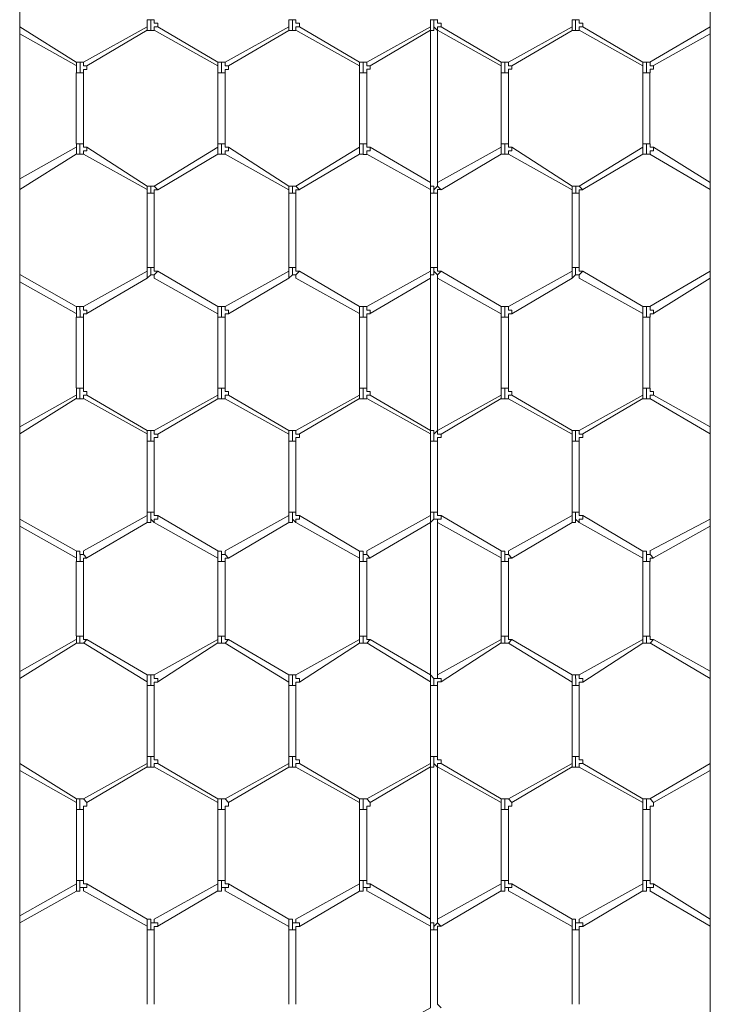
# Model space of a CAD drawing. Units: inches. Extents: x 0.2 to 16.7, y 0.2 to 10.8.
# Drawn here: x 1.9 to 2.1, y 8.2 to 8.4 of the extents above; entities that cross this region are included whole.
import ezdxf

# ---------------------------------------------------------------- set-up
doc = ezdxf.new("R2010")
doc.units = ezdxf.units.IN
doc.header["$MEASUREMENT"] = 0
doc.layers.add('Layer 1', color=7, linetype='Continuous', lineweight=0)

msp = doc.modelspace()

# ---------------------------------------------------------------- linework, layer by layer
at = {"layer": 'Layer 1', "color": 7, "lineweight": 0}
for p, q in [((1.93586, 8.05333), (1.93586, 10.00667)), ((2.09836, 10.00668), (2.09836, 8.05335)), ((1.96583, 8.41083), (1.96583, 8.40917)), ((1.96667, 8.41083), (1.96583, 8.41083)), ((1.9675, 8.41083), (1.96667, 8.41083)), ((1.96667, 8.41083), (1.96667, 8.40833)), ((1.99917, 8.41083), (1.99917, 8.40917)), ((2, 8.41083), (1.99917, 8.41083)), ((2.00083, 8.41083), (2, 8.41083)), ((2, 8.41083), (2, 8.40833)), ((2.0325, 8.41085), (2.0325, 8.40919)), ((2.03334, 8.41083), (2.0325, 8.41083)), ((2.03417, 8.41083), (2.03333, 8.41083)), ((2.06583, 8.41083), (2.06583, 8.40916)), ((2.06667, 8.41083), (2.06583, 8.41083)), ((2.0675, 8.41083), (2.06667, 8.41083)), ((2.06667, 8.41083), (2.06667, 8.40833)), ((1.94916, 8.40086), (1.93583, 8.40919)), ((1.93583, 8.40753), (1.94916, 8.40003)), ((1.96583, 8.40919), (1.95083, 8.40084)), ((1.95167, 8.40001), (1.96583, 8.40834)), ((1.96583, 8.40833), (1.96583, 8.40917)), ((1.96583, 8.40833), (1.96667, 8.40833)), ((1.96667, 8.40833), (1.9675, 8.40833)), ((1.9675, 8.40917), (1.9675, 8.40833)), ((1.96833, 8.40917), (1.9675, 8.40917)), ((1.9675, 8.40834), (1.9825, 8.4)), ((1.9825, 8.40084), (1.96833, 8.40917)), ((1.99917, 8.40917), (1.98417, 8.40083)), ((1.985, 8.4), (1.99917, 8.40833)), ((1.99917, 8.40833), (1.99917, 8.40917)), ((1.99917, 8.40833), (2, 8.40833)), ((2, 8.40833), (2.00083, 8.40833)), ((2.00083, 8.40917), (2.00083, 8.40833)), ((2.00167, 8.40917), (2.00083, 8.40917)), ((2.00083, 8.40836), (2.01583, 8.40002)), ((2.01583, 8.40086), (2.00166, 8.40919)), ((2.0325, 8.40919), (2.0175, 8.40085)), ((2.01833, 8.40002), (2.0325, 8.40835)), ((2.0325, 8.40833), (2.0325, 8.40916)), ((2.0325, 8.40836), (2.0325, 8.37252)), ((2.0325, 8.40833), (2.0325, 8.40833)), ((2.03416, 8.37252), (2.03416, 8.40836)), ((2.03417, 8.40834), (2.04917, 8.4)), ((2.03417, 8.40833), (2.03417, 8.40833)), ((2.04917, 8.40084), (2.035, 8.40917)), ((2.06583, 8.40917), (2.05083, 8.40083)), ((2.05167, 8.4), (2.06583, 8.40833)), ((2.06583, 8.40833), (2.06583, 8.40917)), ((2.06583, 8.40833), (2.06667, 8.40833)), ((2.06667, 8.40833), (2.0675, 8.40833)), ((2.0675, 8.40917), (2.0675, 8.40833)), ((2.06833, 8.40917), (2.0675, 8.40917)), ((2.0675, 8.40836), (2.0825, 8.40002)), ((2.0825, 8.40086), (2.06833, 8.40919)), ((2.09833, 8.40919), (2.08416, 8.40086)), ((2.085, 8.40003), (2.09833, 8.40752)), ((1.95, 8.40083), (1.94917, 8.40083)), ((1.94917, 8.40083), (1.94917, 8.4)), ((1.95083, 8.40083), (1.95, 8.40083)), ((1.95003, 8.39834), (1.95003, 8.40084)), ((1.98333, 8.40083), (1.9825, 8.40083)), ((1.9825, 8.40083), (1.9825, 8.4)), ((1.98417, 8.40083), (1.98333, 8.40083)), ((1.98336, 8.39834), (1.98336, 8.40084)), ((2.01667, 8.40083), (2.01583, 8.40083)), ((2.01584, 8.40083), (2.01584, 8.4)), ((2.0175, 8.40083), (2.01667, 8.40083)), ((2.01669, 8.39834), (2.01669, 8.40084)), ((2.05, 8.40083), (2.04917, 8.40083)), ((2.04917, 8.40083), (2.04917, 8.4)), ((2.05083, 8.40083), (2.05, 8.40083)), ((2.05003, 8.39834), (2.05003, 8.40084)), ((2.08333, 8.40083), (2.0825, 8.40083)), ((2.0825, 8.40083), (2.0825, 8.4)), ((2.08417, 8.40083), (2.08333, 8.40083)), ((2.08336, 8.39834), (2.08336, 8.40084)), ((1.94916, 8.39836), (1.94916, 8.38169)), ((1.94917, 8.4), (1.94917, 8.39833)), ((1.94917, 8.4), (1.94917, 8.4)), ((1.95, 8.39833), (1.94917, 8.39833)), ((1.95084, 8.39833), (1.95, 8.39833)), ((1.95083, 8.38169), (1.95083, 8.39836)), ((1.9825, 8.4), (1.9825, 8.39833)), ((1.9825, 8.4), (1.9825, 8.4)), ((1.9825, 8.39834), (1.9825, 8.38167)), ((1.98334, 8.39833), (1.9825, 8.39833)), ((1.98417, 8.39833), (1.98334, 8.39833)), ((1.98417, 8.38167), (1.98417, 8.39834)), ((2.01583, 8.4), (2.01583, 8.39833)), ((2.01583, 8.39836), (2.01583, 8.38169)), ((2.01584, 8.4), (2.01584, 8.4)), ((2.01667, 8.39833), (2.01584, 8.39833)), ((2.0175, 8.39833), (2.01667, 8.39833)), ((2.0175, 8.38169), (2.0175, 8.39836)), ((2.04917, 8.4), (2.04917, 8.39833)), ((2.04917, 8.4), (2.04917, 8.4)), ((2.04917, 8.39834), (2.04917, 8.38167)), ((2.05, 8.39833), (2.04917, 8.39833)), ((2.05083, 8.39833), (2.05, 8.39833)), ((2.05083, 8.38167), (2.05083, 8.39834)), ((2.0825, 8.4), (2.0825, 8.39833)), ((2.0825, 8.4), (2.0825, 8.4)), ((2.0825, 8.39836), (2.0825, 8.38169)), ((2.08333, 8.39833), (2.0825, 8.39833)), ((2.08417, 8.39833), (2.08333, 8.39833)), ((2.08416, 8.38169), (2.08416, 8.39836)), ((1.94916, 8.38086), (1.93583, 8.37336)), ((1.94917, 8.38167), (1.94917, 8.38083)), ((1.95, 8.38167), (1.94917, 8.38167)), ((1.94917, 8.38), (1.94917, 8.38083)), ((1.94917, 8.37917), (1.94917, 8.38)), ((1.95083, 8.38167), (1.95, 8.38167)), ((1.95, 8.38), (1.95, 8.38167)), ((1.96583, 8.37169), (1.95166, 8.38086)), ((1.9825, 8.38084), (1.9675, 8.37167)), ((1.9825, 8.38167), (1.9825, 8.38083)), ((1.98333, 8.38167), (1.9825, 8.38167)), ((1.9825, 8.38), (1.9825, 8.38083)), ((1.9825, 8.37917), (1.9825, 8.38)), ((1.98417, 8.38167), (1.98333, 8.38167)), ((1.98333, 8.38), (1.98333, 8.38167)), ((1.99917, 8.37167), (1.985, 8.38083)), ((2.01583, 8.38086), (2.00083, 8.37169)), ((2.01583, 8.38167), (2.01583, 8.38083)), ((2.01667, 8.38167), (2.01583, 8.38167)), ((2.01583, 8.38), (2.01583, 8.38083)), ((2.01583, 8.37917), (2.01583, 8.38)), ((2.0175, 8.38167), (2.01667, 8.38167)), ((2.01667, 8.38), (2.01667, 8.38167)), ((2.0325, 8.37252), (2.01833, 8.38086)), ((2.04917, 8.38084), (2.03417, 8.37251)), ((2.04917, 8.38167), (2.04917, 8.38083)), ((2.05, 8.38167), (2.04917, 8.38167)), ((2.04917, 8.38), (2.04917, 8.38083)), ((2.04917, 8.37917), (2.04917, 8.38)), ((2.05083, 8.38167), (2.05, 8.38167)), ((2.05, 8.38), (2.05, 8.38167)), ((2.06583, 8.37167), (2.05167, 8.38083)), ((2.0825, 8.38086), (2.0675, 8.37169)), ((2.0825, 8.38167), (2.0825, 8.38083)), ((2.08333, 8.38167), (2.0825, 8.38167)), ((2.0825, 8.38), (2.0825, 8.38083)), ((2.0825, 8.37917), (2.0825, 8.38)), ((2.08417, 8.38167), (2.08333, 8.38167)), ((2.08333, 8.38), (2.08333, 8.38167)), ((2.09833, 8.37253), (2.085, 8.38086)), ((1.93583, 8.37086), (1.94916, 8.37919)), ((1.95083, 8.37919), (1.96583, 8.37085)), ((1.96833, 8.37084), (1.9825, 8.37917)), ((1.98417, 8.37917), (1.99917, 8.37083)), ((2.00166, 8.37086), (2.01583, 8.37919)), ((2.0175, 8.37919), (2.0325, 8.37086)), ((2.035, 8.37084), (2.04917, 8.37917)), ((2.05083, 8.37917), (2.06583, 8.37083)), ((2.06833, 8.37086), (2.0825, 8.37919)), ((2.08416, 8.37919), (2.09833, 8.37086)), ((1.96667, 8.37167), (1.96583, 8.37167)), ((1.96583, 8.37083), (1.96583, 8.37)), ((1.96584, 8.37167), (1.96584, 8.37083)), ((1.9675, 8.37167), (1.96667, 8.37167)), ((1.96669, 8.37167), (1.96669, 8.37)), ((1.9675, 8.37167), (1.9675, 8.37167)), ((1.96834, 8.37083), (1.9675, 8.37167)), ((2, 8.37167), (1.99917, 8.37167)), ((1.99917, 8.37167), (1.99917, 8.37083)), ((1.99917, 8.37083), (1.99917, 8.37)), ((2.00083, 8.37167), (2, 8.37167)), ((2.00003, 8.37167), (2.00003, 8.37)), ((2.00083, 8.37167), (2.00083, 8.37167)), ((2.00167, 8.37083), (2.00083, 8.37167)), ((2.0325, 8.37166), (2.0325, 8.37083)), ((2.0325, 8.37086), (2.0325, 8.35252)), ((2.03417, 8.3725), (2.03417, 8.37167)), ((2.035, 8.37083), (2.03417, 8.37167)), ((2.06667, 8.37167), (2.06583, 8.37167)), ((2.06583, 8.37167), (2.06583, 8.37083)), ((2.06583, 8.37083), (2.06583, 8.37)), ((2.0675, 8.37167), (2.06667, 8.37167)), ((2.06669, 8.37167), (2.06669, 8.37)), ((2.0675, 8.37167), (2.0675, 8.37167)), ((2.06833, 8.37083), (2.0675, 8.37167)), ((1.96583, 8.37002), (1.96583, 8.35252)), ((1.96667, 8.37), (1.96584, 8.37)), ((1.9675, 8.37), (1.96667, 8.37)), ((1.9675, 8.35252), (1.9675, 8.37002)), ((1.99917, 8.37), (1.99917, 8.3525)), ((2, 8.37), (1.99917, 8.37)), ((2.00083, 8.37), (2, 8.37)), ((2.00083, 8.3525), (2.00083, 8.37)), ((2.03334, 8.37), (2.0325, 8.37)), ((2.03417, 8.37), (2.03333, 8.37)), ((2.03416, 8.35252), (2.03416, 8.37002)), ((2.06583, 8.37), (2.06583, 8.3525)), ((2.06667, 8.37), (2.06583, 8.37)), ((2.0675, 8.37), (2.06667, 8.37)), ((2.0675, 8.3525), (2.0675, 8.37)), ((1.96583, 8.35169), (1.95083, 8.34336)), ((1.96583, 8.3525), (1.96583, 8.35167)), ((1.96667, 8.3525), (1.96583, 8.3525)), ((1.9675, 8.3525), (1.96667, 8.3525)), ((1.96667, 8.3525), (1.96667, 8.35083)), ((1.99917, 8.3525), (1.99917, 8.35167)), ((2, 8.3525), (1.99917, 8.3525)), ((2.00083, 8.3525), (2, 8.3525)), ((2, 8.3525), (2, 8.35083)), ((2.01583, 8.34336), (2.00166, 8.35169)), ((2.0325, 8.35169), (2.0175, 8.34336)), ((2.0325, 8.35252), (2.0325, 8.35169)), ((2.03334, 8.3525), (2.0325, 8.3525)), ((2.03417, 8.3525), (2.03333, 8.3525)), ((2.06583, 8.3525), (2.06583, 8.35167)), ((2.06667, 8.3525), (2.06583, 8.3525)), ((2.0675, 8.3525), (2.06667, 8.3525)), ((2.06667, 8.3525), (2.06667, 8.35083)), ((2.0825, 8.34336), (2.06833, 8.35169)), ((2.09833, 8.35169), (2.08416, 8.34336)), ((1.94916, 8.34336), (1.93583, 8.35086)), ((1.95166, 8.34169), (1.96583, 8.35002)), ((1.96583, 8.35), (1.96583, 8.35167)), ((1.96583, 8.35), (1.96667, 8.35083)), ((1.96833, 8.35167), (1.9675, 8.35083)), ((1.9675, 8.35083), (1.9675, 8.35)), ((1.9675, 8.35001), (1.9825, 8.34167)), ((1.9825, 8.34334), (1.96833, 8.35167)), ((1.99917, 8.35167), (1.98417, 8.34333)), ((1.985, 8.34167), (1.99917, 8.35)), ((1.99917, 8.35), (1.99917, 8.35167)), ((1.99917, 8.35), (2, 8.35083)), ((2.00167, 8.35167), (2.00083, 8.35083)), ((2.00083, 8.35083), (2.00083, 8.35)), ((2.00083, 8.35002), (2.01583, 8.34169)), ((2.01833, 8.34169), (2.0325, 8.35002)), ((2.0325, 8.35083), (2.0325, 8.35166)), ((2.0325, 8.35), (2.0325, 8.35083)), ((2.0325, 8.35002), (2.0325, 8.31419)), ((2.03416, 8.31419), (2.03416, 8.35002)), ((2.035, 8.35167), (2.03417, 8.35083)), ((2.03417, 8.35083), (2.03417, 8.35)), ((2.03417, 8.35002), (2.04917, 8.34167)), ((2.04917, 8.34335), (2.035, 8.35167)), ((2.06583, 8.35167), (2.05083, 8.34333)), ((2.05167, 8.34167), (2.06583, 8.35)), ((2.06583, 8.35), (2.06583, 8.35167)), ((2.06583, 8.35), (2.06667, 8.35083)), ((2.06833, 8.35167), (2.0675, 8.35083)), ((2.0675, 8.35083), (2.0675, 8.35)), ((2.0675, 8.35003), (2.0825, 8.34169)), ((2.085, 8.34169), (2.09833, 8.35002)), ((1.93583, 8.34919), (1.94916, 8.34169)), ((1.94917, 8.34333), (1.94917, 8.3425)), ((1.94917, 8.3425), (1.94917, 8.34166)), ((1.95003, 8.34084), (1.95003, 8.3425)), ((1.9825, 8.34333), (1.9825, 8.3425)), ((1.9825, 8.3425), (1.9825, 8.34166)), ((1.98336, 8.34084), (1.98336, 8.3425)), ((2.01584, 8.34333), (2.01584, 8.3425)), ((2.01584, 8.3425), (2.01584, 8.34167)), ((2.01669, 8.34084), (2.01669, 8.3425)), ((2.04917, 8.34333), (2.04917, 8.3425)), ((2.04917, 8.3425), (2.04917, 8.34167)), ((2.05003, 8.34084), (2.05003, 8.3425)), ((2.0825, 8.34333), (2.0825, 8.3425)), ((2.0825, 8.3425), (2.0825, 8.34167)), ((2.08336, 8.34084), (2.08336, 8.3425)), ((1.94916, 8.34086), (1.94916, 8.32419)), ((1.94917, 8.34166), (1.94917, 8.34083)), ((1.95, 8.34083), (1.94917, 8.34083)), ((1.95084, 8.34083), (1.95, 8.34083)), ((1.95083, 8.32419), (1.95083, 8.34086)), ((1.9825, 8.34167), (1.9825, 8.34083)), ((1.9825, 8.34084), (1.9825, 8.32417)), ((1.98334, 8.34083), (1.9825, 8.34083)), ((1.98417, 8.34083), (1.98334, 8.34083)), ((1.98417, 8.32417), (1.98417, 8.34084)), ((2.01583, 8.34167), (2.01583, 8.34083)), ((2.01583, 8.34086), (2.01583, 8.32419)), ((2.01667, 8.34083), (2.01583, 8.34083)), ((2.0175, 8.34083), (2.01667, 8.34083)), ((2.0175, 8.32419), (2.0175, 8.34086)), ((2.04917, 8.34167), (2.04917, 8.34083)), ((2.04917, 8.34085), (2.04917, 8.32419)), ((2.05, 8.34083), (2.04917, 8.34083)), ((2.05083, 8.34083), (2.05, 8.34083)), ((2.05083, 8.32419), (2.05083, 8.34084)), ((2.0825, 8.34167), (2.0825, 8.34083)), ((2.0825, 8.34086), (2.0825, 8.32419)), ((2.08333, 8.34083), (2.0825, 8.34083)), ((2.08417, 8.34083), (2.08333, 8.34083)), ((2.08416, 8.32419), (2.08416, 8.34086)), ((1.94917, 8.32417), (1.94917, 8.3225)), ((1.95, 8.32417), (1.94917, 8.32417)), ((1.95083, 8.32417), (1.95, 8.32417)), ((1.95, 8.32167), (1.95, 8.32417)), ((1.9825, 8.32417), (1.9825, 8.3225)), ((1.98333, 8.32417), (1.9825, 8.32417)), ((1.98417, 8.32417), (1.98333, 8.32417)), ((1.98333, 8.32167), (1.98333, 8.32417)), ((2.01583, 8.32417), (2.01583, 8.3225)), ((2.01667, 8.32417), (2.01583, 8.32417)), ((2.0175, 8.32417), (2.01667, 8.32417)), ((2.01667, 8.32167), (2.01667, 8.32417)), ((2.04917, 8.32417), (2.04917, 8.3225)), ((2.05, 8.32417), (2.04917, 8.32417)), ((2.05083, 8.32417), (2.05, 8.32417)), ((2.05, 8.32167), (2.05, 8.32417)), ((2.0825, 8.32417), (2.0825, 8.3225)), ((2.08333, 8.32417), (2.0825, 8.32417)), ((2.08417, 8.32417), (2.08333, 8.32417)), ((2.08333, 8.32167), (2.08333, 8.32417)), ((1.94916, 8.32253), (1.93583, 8.31503)), ((1.93583, 8.31336), (1.94916, 8.32169)), ((1.94917, 8.3225), (1.94917, 8.3225)), ((1.94917, 8.32167), (1.94917, 8.3225)), ((1.94917, 8.32167), (1.95, 8.32167)), ((1.95, 8.32167), (1.95083, 8.32167)), ((1.95083, 8.32169), (1.96583, 8.31336)), ((1.96583, 8.31419), (1.95166, 8.32252)), ((1.9825, 8.32252), (1.9675, 8.31417)), ((1.96833, 8.31334), (1.9825, 8.32167)), ((1.9825, 8.3225), (1.9825, 8.3225)), ((1.9825, 8.32167), (1.9825, 8.3225)), ((1.9825, 8.32167), (1.98333, 8.32167)), ((1.98333, 8.32167), (1.98417, 8.32167)), ((1.98417, 8.32167), (1.99917, 8.31333)), ((1.99917, 8.31417), (1.985, 8.3225)), ((2.01583, 8.32253), (2.00083, 8.31419)), ((2.00166, 8.31336), (2.01583, 8.32169)), ((2.01583, 8.3225), (2.01583, 8.3225)), ((2.01583, 8.32167), (2.01583, 8.3225)), ((2.01583, 8.32167), (2.01667, 8.32167)), ((2.01667, 8.32167), (2.0175, 8.32167)), ((2.0175, 8.32169), (2.0325, 8.31336)), ((2.0325, 8.31419), (2.01833, 8.32252)), ((2.04917, 8.32252), (2.03417, 8.31419)), ((2.035, 8.31335), (2.04917, 8.32169)), ((2.04917, 8.3225), (2.04917, 8.3225)), ((2.04917, 8.32167), (2.04917, 8.3225)), ((2.04917, 8.32167), (2.05, 8.32167)), ((2.05, 8.32167), (2.05083, 8.32167)), ((2.05083, 8.32167), (2.06583, 8.31334)), ((2.06583, 8.31417), (2.05167, 8.3225)), ((2.0825, 8.32253), (2.0675, 8.31419)), ((2.06833, 8.31336), (2.0825, 8.32169)), ((2.0825, 8.3225), (2.0825, 8.3225)), ((2.0825, 8.32167), (2.0825, 8.3225)), ((2.0825, 8.32167), (2.08333, 8.32167)), ((2.08333, 8.32167), (2.08417, 8.32167)), ((2.08416, 8.32169), (2.09833, 8.31336)), ((2.09833, 8.31503), (2.085, 8.32253)), ((1.96667, 8.31417), (1.96583, 8.31417)), ((1.96583, 8.31417), (1.96583, 8.31333)), ((1.96583, 8.31333), (1.96583, 8.31167)), ((1.9675, 8.31417), (1.96667, 8.31417)), ((1.96667, 8.31417), (1.96667, 8.31167)), ((1.9675, 8.31333), (1.9675, 8.31417)), ((1.96833, 8.31333), (1.9675, 8.31333)), ((2, 8.31417), (1.99917, 8.31417)), ((1.99917, 8.31417), (1.99917, 8.31333)), ((1.99917, 8.31333), (1.99917, 8.31167)), ((2.00083, 8.31417), (2, 8.31417)), ((2, 8.31417), (2, 8.31167)), ((2.00083, 8.31333), (2.00083, 8.31417)), ((2.00167, 8.31333), (2.00083, 8.31333)), ((2.0325, 8.31417), (2.0325, 8.31417)), ((2.0325, 8.31416), (2.0325, 8.31333)), ((2.0325, 8.31336), (2.0325, 8.29502)), ((2.03417, 8.31417), (2.03417, 8.31417)), ((2.06667, 8.31417), (2.06583, 8.31417)), ((2.06583, 8.31417), (2.06583, 8.31333)), ((2.06583, 8.31333), (2.06583, 8.31167)), ((2.0675, 8.31417), (2.06667, 8.31417)), ((2.06667, 8.31417), (2.06667, 8.31167)), ((2.0675, 8.31333), (2.0675, 8.31417)), ((2.06833, 8.31333), (2.0675, 8.31333)), ((1.96583, 8.31169), (1.96583, 8.29502)), ((1.96667, 8.31167), (1.96583, 8.31167)), ((1.9675, 8.31167), (1.96667, 8.31167)), ((1.9675, 8.29502), (1.9675, 8.31169)), ((1.99917, 8.31167), (1.99917, 8.295)), ((2, 8.31167), (1.99917, 8.31167)), ((2.00083, 8.31167), (2, 8.31167)), ((2.00083, 8.295), (2.00083, 8.31167)), ((2.03334, 8.31166), (2.0325, 8.31166)), ((2.03417, 8.31166), (2.03333, 8.31166)), ((2.03416, 8.29502), (2.03416, 8.31169)), ((2.06583, 8.31167), (2.06583, 8.295)), ((2.06667, 8.31167), (2.06583, 8.31167)), ((2.0675, 8.31167), (2.06667, 8.31167)), ((2.0675, 8.295), (2.0675, 8.31167)), ((1.96583, 8.29419), (1.95083, 8.28586)), ((1.96583, 8.295), (1.96583, 8.29416)), ((1.96667, 8.295), (1.96583, 8.295)), ((1.96583, 8.2925), (1.96583, 8.29417)), ((1.9675, 8.295), (1.96667, 8.295)), ((1.96667, 8.295), (1.96667, 8.29333)), ((1.9825, 8.28585), (1.96833, 8.29417)), ((1.99917, 8.29417), (1.98417, 8.28584)), ((1.99917, 8.295), (1.99917, 8.29417)), ((2, 8.295), (1.99917, 8.295)), ((1.99917, 8.2925), (1.99917, 8.29417)), ((2.00083, 8.295), (2, 8.295)), ((2, 8.295), (2, 8.29333)), ((2.01583, 8.28583), (2.00167, 8.29417)), ((2.03334, 8.295), (2.0325, 8.295)), ((2.0325, 8.2925), (2.0325, 8.29416)), ((2.03417, 8.295), (2.03333, 8.295)), ((2.04917, 8.28585), (2.035, 8.29419)), ((2.06583, 8.29417), (2.05083, 8.28584)), ((2.06583, 8.295), (2.06583, 8.29417)), ((2.06667, 8.295), (2.06583, 8.295)), ((2.06583, 8.2925), (2.06583, 8.29417)), ((2.0675, 8.295), (2.06667, 8.295)), ((2.06667, 8.295), (2.06667, 8.29333)), ((2.0825, 8.28583), (2.06833, 8.29417)), ((1.94916, 8.28585), (1.93583, 8.29335)), ((1.93583, 8.2917), (1.94916, 8.28419)), ((1.95166, 8.28419), (1.96583, 8.29253)), ((1.96667, 8.29333), (1.9675, 8.2925)), ((1.9675, 8.29333), (1.9675, 8.2925)), ((1.9675, 8.29251), (1.9825, 8.28417)), ((1.985, 8.28417), (1.99917, 8.2925)), ((2, 8.29333), (2.00083, 8.2925)), ((2.00083, 8.29333), (2.00083, 8.2925)), ((2.00083, 8.2925), (2.01583, 8.28417)), ((2.01833, 8.28419), (2.0325, 8.29252)), ((2.0325, 8.29252), (2.0325, 8.25669)), ((2.0325, 8.2925), (2.0325, 8.2925)), ((2.03416, 8.25669), (2.03416, 8.29254)), ((2.03417, 8.29252), (2.04917, 8.28419)), ((2.03417, 8.2925), (2.03417, 8.2925)), ((2.05167, 8.28417), (2.06583, 8.2925)), ((2.06667, 8.29333), (2.0675, 8.2925)), ((2.0675, 8.29333), (2.0675, 8.2925)), ((2.0675, 8.2925), (2.0825, 8.28417)), ((2.09833, 8.29336), (2.08416, 8.28586)), ((2.085, 8.28419), (2.09833, 8.29169)), ((1.94917, 8.28583), (1.94917, 8.285)), ((1.94917, 8.285), (1.94917, 8.28416)), ((1.95003, 8.28334), (1.95003, 8.28501)), ((1.9825, 8.28583), (1.9825, 8.285)), ((1.9825, 8.285), (1.9825, 8.28416)), ((1.98336, 8.28334), (1.98336, 8.285)), ((2.01584, 8.28583), (2.01584, 8.285)), ((2.01584, 8.285), (2.01584, 8.28416)), ((2.01669, 8.28334), (2.01669, 8.285)), ((2.04917, 8.28583), (2.04917, 8.285)), ((2.04917, 8.285), (2.04917, 8.28417)), ((2.05003, 8.28334), (2.05003, 8.285)), ((2.0825, 8.28583), (2.0825, 8.285)), ((2.0825, 8.285), (2.0825, 8.28417)), ((2.08336, 8.28334), (2.08336, 8.285)), ((1.94916, 8.28336), (1.94916, 8.26586)), ((1.94917, 8.28416), (1.94917, 8.28333)), ((1.95, 8.28333), (1.94917, 8.28333)), ((1.95084, 8.28333), (1.95, 8.28333)), ((1.95083, 8.26586), (1.95083, 8.28336)), ((1.9825, 8.28416), (1.9825, 8.28333)), ((1.9825, 8.28335), (1.9825, 8.26585)), ((1.98334, 8.28333), (1.9825, 8.28333)), ((1.98417, 8.28333), (1.98334, 8.28333)), ((1.98417, 8.26585), (1.98417, 8.28334)), ((2.01583, 8.28417), (2.01583, 8.28333)), ((2.01583, 8.28333), (2.01583, 8.26583)), ((2.01667, 8.28333), (2.01584, 8.28333)), ((2.0175, 8.28333), (2.01667, 8.28333)), ((2.0175, 8.26583), (2.0175, 8.28333)), ((2.04917, 8.28417), (2.04917, 8.28333)), ((2.04917, 8.28335), (2.04917, 8.26585)), ((2.05, 8.28333), (2.04917, 8.28333)), ((2.05084, 8.28333), (2.05, 8.28333)), ((2.05083, 8.26585), (2.05083, 8.28335)), ((2.0825, 8.28417), (2.0825, 8.28333)), ((2.0825, 8.28335), (2.0825, 8.26585)), ((2.08333, 8.28333), (2.0825, 8.28333)), ((2.08417, 8.28333), (2.08333, 8.28333)), ((2.08416, 8.26585), (2.08416, 8.28335)), ((1.94916, 8.26501), (1.93583, 8.25751)), ((1.93583, 8.25583), (1.94917, 8.26417)), ((1.94917, 8.26583), (1.94917, 8.265)), ((1.95, 8.26583), (1.94917, 8.26583)), ((1.94917, 8.26417), (1.94917, 8.265)), ((1.94917, 8.26417), (1.95, 8.26417)), ((1.94917, 8.26417), (1.94917, 8.26417)), ((1.95083, 8.26583), (1.95, 8.26583)), ((1.95, 8.26417), (1.95, 8.26583)), ((1.95, 8.26417), (1.95083, 8.26417)), ((1.95167, 8.265), (1.95083, 8.26416)), ((1.95083, 8.26419), (1.96583, 8.25503)), ((1.96583, 8.25669), (1.95166, 8.26504)), ((1.9825, 8.26502), (1.9675, 8.25669)), ((1.96833, 8.25502), (1.9825, 8.26419)), ((1.9825, 8.26583), (1.9825, 8.265)), ((1.98333, 8.26583), (1.9825, 8.26583)), ((1.9825, 8.26417), (1.9825, 8.265)), ((1.9825, 8.26417), (1.98333, 8.26417)), ((1.9825, 8.26417), (1.9825, 8.26417)), ((1.98333, 8.26417), (1.98333, 8.26584)), ((1.98417, 8.26583), (1.98333, 8.26583)), ((1.98333, 8.26417), (1.98417, 8.26417)), ((1.985, 8.265), (1.98417, 8.26417)), ((1.98417, 8.26417), (1.99917, 8.255)), ((1.99917, 8.25667), (1.985, 8.265)), ((2.01583, 8.265), (2.00083, 8.25667)), ((2.00167, 8.255), (2.01583, 8.26417)), ((2.01583, 8.26583), (2.01583, 8.265)), ((2.01667, 8.26583), (2.01583, 8.26583)), ((2.01583, 8.26417), (2.01583, 8.265)), ((2.01583, 8.26417), (2.01667, 8.26417)), ((2.01583, 8.26417), (2.01583, 8.26417)), ((2.01667, 8.26417), (2.01667, 8.26584)), ((2.0175, 8.26583), (2.01667, 8.26583)), ((2.01667, 8.26417), (2.0175, 8.26417)), ((2.01833, 8.265), (2.0175, 8.26416)), ((2.0175, 8.26419), (2.0325, 8.25502)), ((2.0325, 8.25669), (2.01833, 8.26504)), ((2.04917, 8.26502), (2.03417, 8.25669)), ((2.035, 8.25502), (2.04916, 8.26419)), ((2.04917, 8.26583), (2.04917, 8.265)), ((2.05, 8.26583), (2.04917, 8.26583)), ((2.04917, 8.26417), (2.04917, 8.265)), ((2.04917, 8.26417), (2.05, 8.26417)), ((2.04917, 8.26417), (2.04917, 8.26417)), ((2.05083, 8.26583), (2.05, 8.26583)), ((2.05, 8.26417), (2.05, 8.26583)), ((2.05, 8.26417), (2.05083, 8.26417)), ((2.05167, 8.265), (2.05083, 8.26417)), ((2.05083, 8.26417), (2.06583, 8.255)), ((2.06583, 8.25667), (2.05167, 8.26501)), ((2.0825, 8.265), (2.0675, 8.25667)), ((2.06833, 8.255), (2.0825, 8.26417)), ((2.0825, 8.26583), (2.0825, 8.265)), ((2.08333, 8.26583), (2.0825, 8.26583)), ((2.0825, 8.26417), (2.0825, 8.265)), ((2.0825, 8.26417), (2.08333, 8.26417)), ((2.0825, 8.26417), (2.0825, 8.26417)), ((2.08417, 8.26583), (2.08333, 8.26583)), ((2.08333, 8.26417), (2.08333, 8.26583)), ((2.08333, 8.26417), (2.08417, 8.26417)), ((2.08416, 8.26419), (2.09833, 8.25586)), ((2.085, 8.265), (2.08417, 8.26417)), ((2.09833, 8.25753), (2.085, 8.26502)), ((1.96583, 8.255), (1.96583, 8.25416)), ((1.96584, 8.25667), (1.96584, 8.255)), ((1.96669, 8.25584), (1.96669, 8.25417)), ((1.9675, 8.25583), (1.9675, 8.25667)), ((1.99917, 8.25667), (1.99917, 8.255)), ((1.99917, 8.255), (1.99917, 8.25417)), ((2.00003, 8.25584), (2.00003, 8.25417)), ((2.00083, 8.25583), (2.00083, 8.25667)), ((2.0325, 8.25667), (2.0325, 8.25667)), ((2.0325, 8.25666), (2.0325, 8.255)), ((2.0325, 8.25502), (2.0325, 8.25419)), ((2.03417, 8.25667), (2.03417, 8.25667)), ((2.06583, 8.25667), (2.06583, 8.255)), ((2.06583, 8.255), (2.06583, 8.25417)), ((2.06669, 8.25584), (2.06669, 8.25417)), ((2.0675, 8.25583), (2.0675, 8.25667)), ((1.96583, 8.25419), (1.96583, 8.23753)), ((1.96667, 8.25417), (1.96584, 8.25417)), ((1.9675, 8.25417), (1.96667, 8.25417)), ((1.9675, 8.23753), (1.9675, 8.25419)), ((1.99917, 8.25417), (1.99917, 8.2375)), ((2, 8.25417), (1.99917, 8.25417)), ((2.00083, 8.25417), (2, 8.25417)), ((2.00083, 8.2375), (2.00083, 8.25417)), ((2.0325, 8.25419), (2.0325, 8.23752)), ((2.03334, 8.25416), (2.0325, 8.25416)), ((2.03417, 8.25416), (2.03333, 8.25416)), ((2.03416, 8.23752), (2.03416, 8.25419)), ((2.06583, 8.25417), (2.06583, 8.23751)), ((2.06667, 8.25417), (2.06583, 8.25417)), ((2.0675, 8.25417), (2.06667, 8.25417)), ((2.0675, 8.23751), (2.0675, 8.25417)), ((1.96583, 8.23586), (1.95083, 8.22753)), ((1.96583, 8.2375), (1.96583, 8.23583)), ((1.96667, 8.2375), (1.96583, 8.2375)), ((1.9675, 8.2375), (1.96667, 8.2375)), ((1.96667, 8.2375), (1.96667, 8.235)), ((1.9825, 8.22752), (1.96833, 8.23586)), ((1.99917, 8.2375), (1.99917, 8.23583)), ((2, 8.2375), (1.99917, 8.2375)), ((2.00083, 8.2375), (2, 8.2375)), ((2, 8.2375), (2, 8.235)), ((2.03334, 8.2375), (2.0325, 8.2375)), ((2.03417, 8.2375), (2.03333, 8.2375)), ((2.04916, 8.22752), (2.035, 8.23586)), ((2.06583, 8.23585), (2.05083, 8.22751)), ((2.06583, 8.2375), (2.06583, 8.23583)), ((2.06667, 8.2375), (2.06583, 8.2375)), ((2.0675, 8.2375), (2.06667, 8.2375)), ((2.06667, 8.2375), (2.06667, 8.235)), ((2.09833, 8.23586), (2.08416, 8.22753)), ((1.94917, 8.2275), (1.93583, 8.23583)), ((1.93583, 8.23417), (1.94917, 8.22667)), ((1.95166, 8.22669), (1.96583, 8.23503)), ((1.96583, 8.235), (1.96583, 8.23583)), ((1.96583, 8.235), (1.96667, 8.235)), ((1.96667, 8.235), (1.9675, 8.235)), ((1.9675, 8.23583), (1.9675, 8.235)), ((1.96833, 8.23583), (1.9675, 8.23583)), ((1.9675, 8.23502), (1.9825, 8.22669)), ((1.99917, 8.23584), (1.98417, 8.2275)), ((1.985, 8.22667), (1.99917, 8.235)), ((1.99917, 8.235), (1.99917, 8.23583)), ((1.99917, 8.235), (2, 8.235)), ((2, 8.235), (2.00083, 8.235)), ((2.00083, 8.23583), (2.00083, 8.235)), ((2.00167, 8.23583), (2.00083, 8.23583)), ((2.00083, 8.235), (2.01583, 8.22667)), ((2.01583, 8.2275), (2.00167, 8.23583)), ((2.01833, 8.22669), (2.0325, 8.23502)), ((2.0325, 8.235), (2.0325, 8.23583)), ((2.0325, 8.23503), (2.0325, 8.19919)), ((2.0325, 8.235), (2.0325, 8.235)), ((2.03416, 8.19919), (2.03416, 8.23503)), ((2.03416, 8.23502), (2.04916, 8.22669)), ((2.03417, 8.235), (2.03417, 8.235)), ((2.05167, 8.22667), (2.06583, 8.23501)), ((2.06583, 8.235), (2.06583, 8.23583)), ((2.06583, 8.235), (2.06667, 8.235)), ((2.06667, 8.235), (2.0675, 8.235)), ((2.0675, 8.23583), (2.0675, 8.235)), ((2.06833, 8.23583), (2.0675, 8.23583)), ((2.0675, 8.235), (2.0825, 8.22667)), ((2.0825, 8.2275), (2.06833, 8.23583)), ((2.085, 8.22669), (2.09833, 8.23419)), ((1.95, 8.2275), (1.94917, 8.2275)), ((1.94917, 8.2275), (1.94917, 8.22667)), ((1.94917, 8.2275), (1.94917, 8.2275)), ((1.94917, 8.22667), (1.94917, 8.225)), ((1.95083, 8.2275), (1.95, 8.2275)), ((1.95, 8.225), (1.95, 8.2275)), ((1.95167, 8.22667), (1.95083, 8.2275)), ((1.98333, 8.2275), (1.9825, 8.2275)), ((1.9825, 8.2275), (1.9825, 8.22667)), ((1.9825, 8.2275), (1.9825, 8.2275)), ((1.9825, 8.22667), (1.9825, 8.225)), ((1.98417, 8.2275), (1.98333, 8.2275)), ((1.98333, 8.225), (1.98333, 8.2275)), ((1.985, 8.22667), (1.98417, 8.2275)), ((2.01667, 8.2275), (2.01583, 8.2275)), ((2.01583, 8.2275), (2.01583, 8.22667)), ((2.01583, 8.2275), (2.01583, 8.2275)), ((2.01583, 8.22667), (2.01583, 8.225)), ((2.0175, 8.2275), (2.01667, 8.2275)), ((2.01667, 8.225), (2.01667, 8.2275)), ((2.01833, 8.22667), (2.0175, 8.2275)), ((2.05, 8.2275), (2.04917, 8.2275)), ((2.04917, 8.2275), (2.04917, 8.22667)), ((2.04917, 8.2275), (2.04917, 8.2275)), ((2.04917, 8.22667), (2.04917, 8.225)), ((2.05083, 8.2275), (2.05, 8.2275)), ((2.05, 8.225), (2.05, 8.2275)), ((2.05167, 8.22667), (2.05083, 8.2275)), ((2.08333, 8.2275), (2.0825, 8.2275)), ((2.0825, 8.2275), (2.0825, 8.22667)), ((2.0825, 8.2275), (2.0825, 8.2275)), ((2.0825, 8.22667), (2.0825, 8.225)), ((2.08417, 8.2275), (2.08333, 8.2275)), ((2.08333, 8.225), (2.08333, 8.2275)), ((2.085, 8.22667), (2.08417, 8.2275)), ((1.94917, 8.225), (1.94917, 8.20833)), ((1.95, 8.225), (1.94917, 8.225)), ((1.95084, 8.225), (1.95, 8.225)), ((1.95083, 8.20833), (1.95083, 8.225)), ((1.9825, 8.22502), (1.9825, 8.20836)), ((1.98333, 8.225), (1.9825, 8.225)), ((1.98417, 8.225), (1.98333, 8.225)), ((1.98416, 8.20836), (1.98416, 8.22502)), ((2.01583, 8.225), (2.01583, 8.20833)), ((2.01667, 8.225), (2.01583, 8.225)), ((2.0175, 8.225), (2.01667, 8.225)), ((2.0175, 8.20833), (2.0175, 8.225)), ((2.04916, 8.22502), (2.04916, 8.20836)), ((2.05, 8.225), (2.04917, 8.225)), ((2.05083, 8.225), (2.05, 8.225)), ((2.05083, 8.20836), (2.05083, 8.22502)), ((2.0825, 8.225), (2.0825, 8.20834)), ((2.08333, 8.225), (2.0825, 8.225)), ((2.08417, 8.225), (2.08333, 8.225)), ((2.08417, 8.20834), (2.08417, 8.225)), ((1.94917, 8.20833), (1.94917, 8.2075)), ((1.95, 8.20833), (1.94917, 8.20833)), ((1.95, 8.20667), (1.95, 8.20834)), ((1.95083, 8.20833), (1.95, 8.20833)), ((1.9825, 8.20833), (1.9825, 8.2075)), ((1.98333, 8.20833), (1.9825, 8.20833)), ((1.98333, 8.20667), (1.98333, 8.20834)), ((1.98417, 8.20833), (1.98333, 8.20833)), ((2.01583, 8.20833), (2.01583, 8.2075)), ((2.01667, 8.20833), (2.01583, 8.20833)), ((2.0175, 8.20833), (2.01667, 8.20833)), ((2.01667, 8.20667), (2.01667, 8.20833)), ((2.04917, 8.20833), (2.04917, 8.2075)), ((2.05, 8.20833), (2.04917, 8.20833)), ((2.05083, 8.20833), (2.05, 8.20833)), ((2.05, 8.20667), (2.05, 8.20833)), ((2.0825, 8.20833), (2.0825, 8.2075)), ((2.08333, 8.20833), (2.0825, 8.20833)), ((2.08417, 8.20833), (2.08333, 8.20833)), ((2.08333, 8.20667), (2.08333, 8.20833)), ((1.94917, 8.2075), (1.93583, 8.2)), ((1.93583, 8.19833), (1.94917, 8.20583)), ((1.94917, 8.20667), (1.94917, 8.2075)), ((1.94917, 8.20583), (1.94917, 8.20667)), ((1.95083, 8.20586), (1.96583, 8.19753)), ((1.96583, 8.19919), (1.95166, 8.20753)), ((1.9825, 8.20752), (1.9675, 8.19919)), ((1.96833, 8.19752), (1.9825, 8.20586)), ((1.9825, 8.20667), (1.9825, 8.2075)), ((1.9825, 8.20583), (1.9825, 8.20667)), ((1.98417, 8.20584), (1.99917, 8.19751)), ((1.99917, 8.19917), (1.985, 8.20751)), ((2.01583, 8.2075), (2.00083, 8.19917)), ((2.00167, 8.1975), (2.01583, 8.20583)), ((2.01583, 8.20667), (2.01583, 8.2075)), ((2.01583, 8.20583), (2.01583, 8.20667)), ((2.0175, 8.20586), (2.0325, 8.19752)), ((2.0325, 8.19919), (2.01833, 8.20752)), ((2.04916, 8.20752), (2.03416, 8.19919)), ((2.035, 8.19752), (2.04916, 8.20586)), ((2.04917, 8.20667), (2.04917, 8.2075)), ((2.04917, 8.20583), (2.04917, 8.20667)), ((2.05083, 8.20584), (2.06583, 8.19751)), ((2.06583, 8.19919), (2.05167, 8.20751)), ((2.0825, 8.2075), (2.0675, 8.19917)), ((2.06833, 8.1975), (2.0825, 8.20584)), ((2.0825, 8.20667), (2.0825, 8.2075)), ((2.0825, 8.20583), (2.0825, 8.20667)), ((2.08416, 8.20586), (2.09833, 8.19753)), ((2.09833, 8.19919), (2.085, 8.20753)), ((1.96583, 8.19917), (1.96583, 8.1975)), ((1.9675, 8.19833), (1.9675, 8.19917)), ((1.99917, 8.19917), (1.99917, 8.1975)), ((2.00083, 8.19833), (2.00083, 8.19917)), ((2.0325, 8.19917), (2.0325, 8.19917)), ((2.0325, 8.19916), (2.0325, 8.1975)), ((2.03417, 8.19917), (2.03417, 8.19917)), ((2.06583, 8.19917), (2.06583, 8.1975)), ((2.0675, 8.19833), (2.0675, 8.19917)), ((1.96583, 8.1975), (1.96583, 8.19667)), ((1.96583, 8.19669), (1.96583, 8.17919)), ((1.96667, 8.19667), (1.96583, 8.19667)), ((1.96667, 8.19834), (1.96667, 8.19667)), ((1.9675, 8.19667), (1.96667, 8.19667)), ((1.9675, 8.17919), (1.9675, 8.19669)), ((1.99917, 8.1975), (1.99917, 8.19666)), ((1.99917, 8.19667), (1.99917, 8.17917)), ((2, 8.19667), (1.99917, 8.19667)), ((2, 8.19834), (2, 8.19667)), ((2.00083, 8.19667), (2, 8.19667)), ((2.00083, 8.17917), (2.00083, 8.19667)), ((2.0325, 8.19753), (2.0325, 8.17919)), ((2.03334, 8.19666), (2.0325, 8.19666)), ((2.03417, 8.19666), (2.03333, 8.19666)), ((2.03416, 8.17919), (2.03416, 8.19669)), ((2.06583, 8.1975), (2.06583, 8.19667)), ((2.06583, 8.19669), (2.06583, 8.17919)), ((2.06667, 8.19667), (2.06583, 8.19667)), ((2.06667, 8.19833), (2.06667, 8.19667)), ((2.0675, 8.19667), (2.06667, 8.19667)), ((2.0675, 8.17919), (2.0675, 8.19667)), ((2.035, 8.17836), (2.03416, 8.17919))]:
    msp.add_line(p, q, dxfattribs=at)
for points in [[(1.96833, 8.40917), (1.96833, 8.41), (1.9675, 8.41), (1.9675, 8.41083)], [(2.00167, 8.40917), (2.00167, 8.41), (2.00083, 8.41), (2.00083, 8.41083)], [(2.0325, 8.40833), (2.03333, 8.40833), (2.03333, 8.41083)], [(2.03333, 8.41083), (2.03333, 8.40917), (2.03417, 8.40833)], [(2.035, 8.40919), (2.035, 8.41002), (2.03417, 8.41002), (2.03417, 8.41085)], [(2.06833, 8.40917), (2.06833, 8.41), (2.0675, 8.41), (2.0675, 8.41083)], [(2.035, 8.40917), (2.03417, 8.40917), (2.03417, 8.40833)], [(1.95167, 8.4), (1.95084, 8.4), (1.95084, 8.40083)], [(1.985, 8.4), (1.98417, 8.4), (1.98417, 8.40083)], [(2.01834, 8.4), (2.0175, 8.4), (2.0175, 8.40083)], [(2.05167, 8.4), (2.05083, 8.4), (2.05083, 8.40083)], [(2.085, 8.4), (2.08417, 8.4), (2.08417, 8.40083)], [(1.95083, 8.39833), (1.95083, 8.39916), (1.95167, 8.39916), (1.95167, 8.4)], [(1.98417, 8.39833), (1.98417, 8.39916), (1.985, 8.39916), (1.985, 8.4)], [(2.0175, 8.39833), (2.0175, 8.39917), (2.01833, 8.39917), (2.01833, 8.4)], [(2.05083, 8.39833), (2.05083, 8.39917), (2.05167, 8.39917), (2.05167, 8.4)], [(2.08417, 8.39833), (2.08417, 8.39917), (2.085, 8.39917), (2.085, 8.4)], [(1.94917, 8.37917), (1.95, 8.37917), (1.95, 8.38)], [(1.95, 8.38), (1.95, 8.37917), (1.95083, 8.37917)], [(1.95167, 8.38083), (1.95083, 8.38083), (1.95083, 8.38167)], [(1.95167, 8.38083), (1.95167, 8.38), (1.95083, 8.38), (1.95083, 8.37916)], [(1.9825, 8.37917), (1.98333, 8.37917), (1.98333, 8.38)], [(1.98333, 8.38), (1.98333, 8.37917), (1.98417, 8.37917)], [(1.985, 8.38083), (1.98417, 8.38083), (1.98417, 8.38167)], [(1.985, 8.38083), (1.985, 8.38), (1.98417, 8.38), (1.98417, 8.37917)], [(2.01583, 8.37917), (2.01667, 8.37917), (2.01667, 8.38)], [(2.01667, 8.38), (2.01667, 8.37916), (2.0175, 8.37916)], [(2.01833, 8.38083), (2.0175, 8.38083), (2.0175, 8.38167)], [(2.01833, 8.38083), (2.01833, 8.38), (2.0175, 8.38), (2.0175, 8.37916)], [(2.04917, 8.37917), (2.05, 8.37917), (2.05, 8.38)], [(2.05, 8.38), (2.05, 8.37917), (2.05083, 8.37917)], [(2.05167, 8.38083), (2.05083, 8.38083), (2.05083, 8.38167)], [(2.05167, 8.38083), (2.05167, 8.38), (2.05083, 8.38), (2.05083, 8.37917)], [(2.0825, 8.37917), (2.08333, 8.37917), (2.08333, 8.38)], [(2.08333, 8.38), (2.08333, 8.37917), (2.08417, 8.37917)], [(2.085, 8.38083), (2.08417, 8.38083), (2.08417, 8.38167)], [(2.085, 8.38083), (2.085, 8.38), (2.08417, 8.38), (2.08417, 8.37917)], [(1.9675, 8.37), (1.9675, 8.37083), (1.96833, 8.37083)], [(2.00083, 8.37), (2.00083, 8.37083), (2.00167, 8.37083)], [(2.03417, 8.37167), (2.03333, 8.37083), (2.03333, 8.37), (2.03333, 8.37167), (2.0325, 8.37167), (2.0325, 8.3725)], [(2.03417, 8.37002), (2.03417, 8.37086), (2.035, 8.37086)], [(2.0675, 8.37), (2.0675, 8.37083), (2.06833, 8.37083)], [(1.96833, 8.35167), (1.9675, 8.35167), (1.9675, 8.3525)], [(2.00167, 8.35167), (2.00083, 8.35167), (2.00083, 8.3525)], [(2.0325, 8.35083), (2.03333, 8.35083), (2.03333, 8.3525)], [(2.03333, 8.3525), (2.03333, 8.35167), (2.03417, 8.35083)], [(2.035, 8.35169), (2.03416, 8.35169), (2.03416, 8.35252)], [(2.06833, 8.35167), (2.0675, 8.35167), (2.0675, 8.3525)], [(1.96667, 8.35083), (1.9675, 8.35083), (1.9675, 8.35)], [(2, 8.35083), (2.00083, 8.35083), (2.00083, 8.35)], [(2.06667, 8.35083), (2.0675, 8.35083), (2.0675, 8.35)], [(1.95, 8.3425), (1.95, 8.34333), (1.94917, 8.34333)], [(1.95083, 8.34333), (1.95, 8.34333), (1.95, 8.3425)], [(1.95167, 8.34166), (1.95167, 8.3425), (1.95084, 8.3425), (1.95084, 8.34333)], [(1.98333, 8.3425), (1.98333, 8.34333), (1.9825, 8.34333)], [(1.98417, 8.34333), (1.98333, 8.34333), (1.98333, 8.3425)], [(1.985, 8.34167), (1.985, 8.3425), (1.98417, 8.3425), (1.98417, 8.34333)], [(2.01667, 8.3425), (2.01667, 8.34333), (2.01583, 8.34333)], [(2.0175, 8.34333), (2.01667, 8.34333), (2.01667, 8.3425)], [(2.01834, 8.34167), (2.01834, 8.3425), (2.0175, 8.3425), (2.0175, 8.34333)], [(2.05, 8.3425), (2.05, 8.34333), (2.04917, 8.34333)], [(2.05083, 8.34333), (2.05, 8.34333), (2.05, 8.3425)], [(2.05167, 8.34167), (2.05167, 8.3425), (2.05083, 8.3425), (2.05083, 8.34333)], [(2.08333, 8.3425), (2.08333, 8.34333), (2.0825, 8.34333)], [(2.08417, 8.34333), (2.08333, 8.34333), (2.08333, 8.3425)], [(2.085, 8.34167), (2.085, 8.3425), (2.08417, 8.3425), (2.08417, 8.34333)], [(1.95083, 8.34083), (1.95083, 8.34166), (1.95167, 8.34166)], [(1.98417, 8.34083), (1.98417, 8.34167), (1.985, 8.34167)], [(2.0175, 8.34083), (2.0175, 8.34167), (2.01833, 8.34167)], [(2.05083, 8.34083), (2.05083, 8.34167), (2.05167, 8.34167)], [(2.08417, 8.34083), (2.08417, 8.34167), (2.085, 8.34167)], [(1.95167, 8.3225), (1.95167, 8.32333), (1.95083, 8.32333), (1.95083, 8.32417)], [(1.985, 8.3225), (1.985, 8.32333), (1.98417, 8.32333), (1.98417, 8.32417)], [(2.01833, 8.3225), (2.01833, 8.32333), (2.0175, 8.32333), (2.0175, 8.32417)], [(2.05167, 8.3225), (2.05167, 8.32333), (2.05083, 8.32333), (2.05083, 8.32417)], [(2.085, 8.3225), (2.085, 8.32333), (2.08417, 8.32333), (2.08417, 8.32417)], [(1.95167, 8.3225), (1.95083, 8.3225), (1.95083, 8.32167)], [(1.985, 8.3225), (1.98417, 8.3225), (1.98417, 8.32166)], [(2.01833, 8.3225), (2.0175, 8.3225), (2.0175, 8.32167)], [(2.05167, 8.3225), (2.05083, 8.3225), (2.05083, 8.32167)], [(2.085, 8.3225), (2.08417, 8.3225), (2.08417, 8.32167)], [(1.9675, 8.31167), (1.9675, 8.3125), (1.96833, 8.3125), (1.96833, 8.31333)], [(2.00083, 8.31167), (2.00083, 8.3125), (2.00167, 8.3125), (2.00167, 8.31333)], [(2.03333, 8.31167), (2.03333, 8.31417), (2.0325, 8.31417)], [(2.03417, 8.31417), (2.03333, 8.31333), (2.03333, 8.31167)], [(2.03416, 8.31169), (2.03416, 8.31252), (2.035, 8.31252), (2.035, 8.31336)], [(2.035, 8.31333), (2.03417, 8.31333), (2.03417, 8.31416)], [(2.0675, 8.31167), (2.0675, 8.3125), (2.06833, 8.3125), (2.06833, 8.31333)], [(1.96833, 8.29417), (1.9675, 8.29417), (1.9675, 8.295)], [(1.96833, 8.29417), (1.96833, 8.29333), (1.9675, 8.29333)], [(2.00167, 8.29417), (2.00083, 8.29417), (2.00083, 8.295)], [(2.00167, 8.29417), (2.00167, 8.29333), (2.00083, 8.29333)], [(2.0325, 8.29502), (2.0325, 8.29419), (2.0175, 8.28586)], [(2.0325, 8.2925), (2.03333, 8.29333), (2.03333, 8.295)], [(2.03333, 8.295), (2.03333, 8.29333), (2.03417, 8.29333), (2.03417, 8.2925)], [(2.035, 8.29419), (2.03416, 8.29419), (2.03416, 8.29502)], [(2.035, 8.29416), (2.035, 8.29333), (2.03417, 8.29333), (2.03417, 8.2925)], [(2.06833, 8.29417), (2.0675, 8.29417), (2.0675, 8.295)], [(2.06833, 8.29417), (2.06833, 8.29333), (2.0675, 8.29333)], [(1.96583, 8.2925), (1.96667, 8.2925), (1.96667, 8.29333)], [(1.99917, 8.2925), (2, 8.2925), (2, 8.29333)], [(2.06583, 8.2925), (2.06667, 8.2925), (2.06667, 8.29333)], [(1.95, 8.285), (1.95, 8.28583), (1.94917, 8.28583)], [(1.95083, 8.28583), (1.95083, 8.285), (1.95, 8.285)], [(1.95167, 8.28416), (1.95084, 8.285), (1.95084, 8.28583)], [(1.98333, 8.285), (1.98333, 8.28583), (1.9825, 8.28583)], [(1.98417, 8.28583), (1.98417, 8.285), (1.98333, 8.285)], [(1.985, 8.28416), (1.98417, 8.285), (1.98417, 8.28583)], [(2.01667, 8.285), (2.01667, 8.28583), (2.01583, 8.28583)], [(2.0175, 8.28583), (2.0175, 8.285), (2.01667, 8.285)], [(2.01834, 8.28417), (2.0175, 8.285), (2.0175, 8.28583)], [(2.05, 8.285), (2.05, 8.28583), (2.04917, 8.28583)], [(2.05083, 8.28583), (2.05083, 8.285), (2.05, 8.285)], [(2.05167, 8.28417), (2.05083, 8.285), (2.05083, 8.28583)], [(2.08333, 8.285), (2.08333, 8.28583), (2.0825, 8.28583)], [(2.08417, 8.28583), (2.08417, 8.285), (2.08333, 8.285)], [(2.085, 8.28417), (2.08417, 8.285), (2.08417, 8.28583)], [(1.95083, 8.28333), (1.95083, 8.28416), (1.95167, 8.28416)], [(1.98417, 8.28333), (1.98417, 8.28416), (1.985, 8.28416)], [(2.0175, 8.28333), (2.0175, 8.28417), (2.01833, 8.28417)], [(2.05083, 8.28333), (2.05083, 8.28417), (2.05167, 8.28417)], [(2.08417, 8.28333), (2.08417, 8.28417), (2.085, 8.28417)], [(1.95167, 8.265), (1.95083, 8.265), (1.95083, 8.26583)], [(1.985, 8.265), (1.98417, 8.265), (1.98417, 8.26583)], [(2.01833, 8.265), (2.0175, 8.265), (2.0175, 8.26583)], [(2.05167, 8.265), (2.05083, 8.265), (2.05083, 8.26583)], [(2.085, 8.265), (2.08417, 8.265), (2.08417, 8.26583)], [(1.96667, 8.25583), (1.96667, 8.25667), (1.96583, 8.25667)], [(1.9675, 8.25667), (1.96667, 8.25667), (1.96667, 8.25583)], [(1.96834, 8.255), (1.96834, 8.25583), (1.9675, 8.25583)], [(1.9675, 8.25417), (1.9675, 8.255), (1.96833, 8.255)], [(2, 8.25583), (2, 8.25667), (1.99917, 8.25667)], [(2.00083, 8.25667), (2, 8.25667), (2, 8.25583)], [(2.00167, 8.255), (2.00167, 8.25583), (2.00083, 8.25583)], [(2.00083, 8.25417), (2.00083, 8.255), (2.00167, 8.255)], [(2.03333, 8.25417), (2.03333, 8.25583), (2.0325, 8.25667)], [(2.03417, 8.25667), (2.03417, 8.25583), (2.03333, 8.25583), (2.03333, 8.25417)], [(2.03416, 8.25419), (2.03416, 8.25502), (2.035, 8.25502)], [(2.035, 8.255), (2.035, 8.25583), (2.03417, 8.25583), (2.03417, 8.25666)], [(2.06667, 8.25583), (2.06667, 8.25667), (2.06583, 8.25667)], [(2.0675, 8.25667), (2.06667, 8.25667), (2.06667, 8.25583)], [(2.06833, 8.255), (2.06833, 8.25583), (2.0675, 8.25583)], [(2.0675, 8.25417), (2.0675, 8.255), (2.06833, 8.255)], [(1.96833, 8.23583), (1.96833, 8.23667), (1.9675, 8.23667), (1.9675, 8.2375)], [(2.00167, 8.23583), (2.00167, 8.23667), (2.00083, 8.23667), (2.00083, 8.2375)], [(2.0325, 8.23753), (2.0325, 8.23586), (2.0175, 8.22752)], [(2.0325, 8.235), (2.03333, 8.235), (2.03333, 8.2375)], [(2.03333, 8.2375), (2.03333, 8.23583), (2.03417, 8.235)], [(2.035, 8.23586), (2.035, 8.23669), (2.03416, 8.23669), (2.03416, 8.23752)], [(2.06833, 8.23583), (2.06833, 8.23667), (2.0675, 8.23667), (2.0675, 8.2375)], [(2.035, 8.23583), (2.03417, 8.23583), (2.03417, 8.235)], [(1.95083, 8.225), (1.95083, 8.22583), (1.95167, 8.22583), (1.95167, 8.22667)], [(1.98417, 8.225), (1.98417, 8.22583), (1.985, 8.22583), (1.985, 8.22667)], [(2.0175, 8.225), (2.0175, 8.22583), (2.01833, 8.22583), (2.01833, 8.22667)], [(2.05083, 8.225), (2.05083, 8.22583), (2.05167, 8.22583), (2.05167, 8.22667)], [(2.08417, 8.225), (2.08417, 8.22583), (2.085, 8.22583), (2.085, 8.22667)], [(1.95167, 8.2075), (1.95083, 8.2075), (1.95083, 8.20833)], [(1.985, 8.2075), (1.98417, 8.2075), (1.98417, 8.20833)], [(2.01833, 8.2075), (2.0175, 8.2075), (2.0175, 8.20833)], [(2.05167, 8.2075), (2.05083, 8.2075), (2.05083, 8.20833)], [(2.085, 8.2075), (2.08417, 8.2075), (2.08417, 8.20833)], [(1.94917, 8.20583), (1.95, 8.20583), (1.95, 8.20667)], [(1.95, 8.20667), (1.95083, 8.20667), (1.95083, 8.20583)], [(1.95167, 8.2075), (1.95167, 8.20667), (1.95083, 8.20667), (1.95083, 8.20583)], [(1.9825, 8.20583), (1.98333, 8.20583), (1.98333, 8.20667)], [(1.98333, 8.20667), (1.98417, 8.20667), (1.98417, 8.20583)], [(1.985, 8.2075), (1.985, 8.20667), (1.98417, 8.20667), (1.98417, 8.20583)], [(2.01583, 8.20583), (2.01667, 8.20583), (2.01667, 8.20667)], [(2.01667, 8.20667), (2.0175, 8.20667), (2.0175, 8.20583)], [(2.01833, 8.2075), (2.01833, 8.20667), (2.0175, 8.20667), (2.0175, 8.20583)], [(2.04917, 8.20583), (2.05, 8.20583), (2.05, 8.20667)], [(2.05, 8.20667), (2.05083, 8.20667), (2.05083, 8.20583)], [(2.05167, 8.2075), (2.05167, 8.20667), (2.05083, 8.20667), (2.05083, 8.20583)], [(2.0825, 8.20583), (2.08333, 8.20583), (2.08333, 8.20667)], [(2.08333, 8.20667), (2.08417, 8.20667), (2.08417, 8.20583)], [(2.085, 8.2075), (2.085, 8.20667), (2.08417, 8.20667), (2.08417, 8.20583)], [(1.96667, 8.19833), (1.96667, 8.19917), (1.96583, 8.19917)], [(1.9675, 8.19917), (1.9675, 8.19833), (1.96667, 8.19833)], [(2, 8.19833), (2, 8.19917), (1.99917, 8.19917)], [(2.00083, 8.19917), (2.00083, 8.19833), (2, 8.19833)], [(2.03333, 8.19667), (2.03333, 8.19833), (2.0325, 8.19833), (2.0325, 8.19917)], [(2.03417, 8.19917), (2.03417, 8.19833), (2.03333, 8.1975), (2.03333, 8.19667)], [(2.035, 8.1975), (2.03417, 8.19833), (2.03417, 8.19916)], [(2.06667, 8.19833), (2.06667, 8.19917), (2.06583, 8.19917)], [(2.0675, 8.19917), (2.0675, 8.19833), (2.06667, 8.19833)], [(1.96833, 8.1975), (1.96833, 8.19833), (1.9675, 8.19833)], [(1.9675, 8.19667), (1.9675, 8.1975), (1.96833, 8.1975)], [(2.00167, 8.1975), (2.00167, 8.19833), (2.00083, 8.19833)], [(2.00083, 8.19667), (2.00083, 8.1975), (2.00167, 8.1975)], [(2.03416, 8.19669), (2.03416, 8.19753), (2.035, 8.19753)], [(2.06833, 8.1975), (2.06833, 8.19833), (2.0675, 8.19833)], [(2.0675, 8.19667), (2.0675, 8.1975), (2.06833, 8.1975)], [(2.0325, 8.17918), (2.0325, 8.17834), (2.0175, 8.17001)]]:
    msp.add_lwpolyline(points, dxfattribs=at)

doc.saveas('drawing.dxf')
